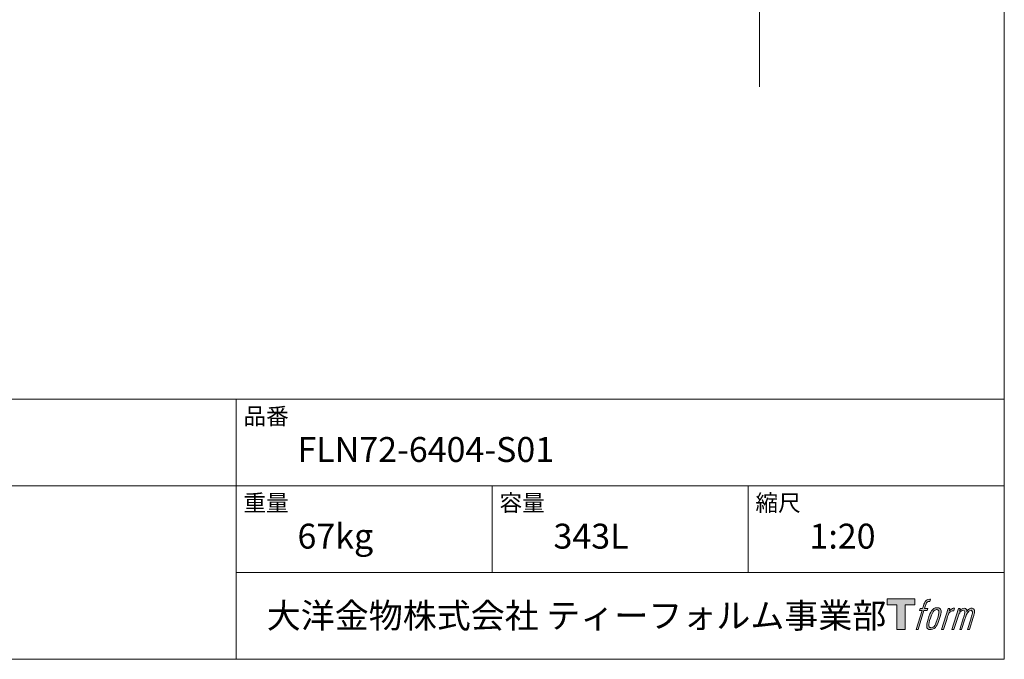
# Model space of a CAD drawing. Units: millimetres. Extents: x -1950 to 1950, y -2856 to 2812.
# Drawn here: x 19 to 1950, y -2788 to -1533 of the extents above; entities that cross this region are included whole.
import ezdxf

# ---------------------------------------------------------------- set-up
doc = ezdxf.new("R2010")
doc.units = ezdxf.units.MM
doc.header["$LTSCALE"] = 50.8
for name, color, linetype in [('FLN72-6402', 7, 'Continuous'), ('LOGO', 7, 'Continuous'), ('template', 7, 'Continuous')]:
    doc.layers.add(name, color=color, linetype=linetype)
doc.styles.add('ＭＳ ゴシック', font='msgothic.ttc', dxfattribs={"bigfont": 'ＭＳ ゴシック'})

# ---------------------------------------------------------------- blocks, each defined once
blk = doc.blocks.new('block 4')
at = {"layer": 'LOGO', "true_color": 0x221814}
h = blk.add_hatch(color=250, dxfattribs=at)
h.dxf.hatch_style = 2
h.paths.add_polyline_path([(83.8, 167.6), (83.8, 159.8), (71.4, 159.8), (71.4, 127.8), (60.4, 127.8), (60.4, 159.8), (48.2, 159.8), (48.2, 167.6)])
at = {"layer": 'LOGO', "lineweight": 0}
blk.add_lwpolyline([(83.8, 167.6), (83.8, 159.8), (71.4, 159.8), (71.4, 127.8), (60.4, 127.8), (60.4, 159.8), (48.2, 159.8), (48.2, 167.6), (83.8, 167.6)], dxfattribs=at)
blk = doc.blocks.new('block 5')
at = {"layer": 'LOGO', "true_color": 0x221814}
h = blk.add_hatch(color=250, dxfattribs=at)
h.dxf.hatch_style = 2
edge = h.paths.add_edge_path()
edge.add_spline(control_points=[(100.5, 166.7), (102, 167.1), (104, 166.8), (104, 166.8), (104, 166.8), (103, 163.9), (103, 163.9), (103, 163.9), (101.1, 164.4), (99.6, 163.2), (98.4, 162.3), (97.7, 159.8), (97.4, 158.9), (97.4, 158.9), (96.1, 154.9), (96.1, 154.9), (96.1, 154.9), (100.3, 154.9), (100.3, 154.9), (100.3, 154.9), (99.6, 152.4), (99.6, 152.4), (99.6, 152.4), (95.4, 152.4), (95.4, 152.4), (95.4, 152.4), (87.8, 127.8), (87.8, 127.8), (87.8, 127.8), (85.4, 127.8), (85.4, 127.8), (85.4, 127.8), (93, 152.4), (93, 152.4), (93, 152.4), (89.9, 152.4), (89.9, 152.4), (89.9, 152.4), (90.5, 154.9), (90.5, 154.9), (90.5, 154.9), (93.7, 154.9), (93.7, 154.9), (93.7, 154.9), (94.8, 158.4), (94.8, 158.4), (95.7, 161.3), (96.5, 162.8), (97.2, 164), (97.8, 165.2), (99.1, 166.3), (100.5, 166.7)], knot_values=[0, 0, 0, 0, 1, 1, 1, 2, 2, 2, 3, 3, 3, 4, 4, 4, 5, 5, 5, 6, 6, 6, 7, 7, 7, 8, 8, 8, 9, 9, 9, 10, 10, 10, 11, 11, 11, 12, 12, 12, 13, 13, 13, 14, 14, 14, 15, 15, 15, 16, 16, 16, 17, 17, 17, 17], degree=3, periodic=1)
h = blk.add_hatch(color=250, dxfattribs=at)
h.dxf.hatch_style = 2
edge = h.paths.add_edge_path()
edge.add_spline(control_points=[(101.6, 132.8), (101.6, 134.7), (102.2, 138.1), (103.7, 142.5), (105.8, 148.6), (107.1, 150.8), (108.2, 151.9), (109.7, 153.5), (111.9, 153.5), (112.5, 153.5), (113.4, 153.3), (114.7, 152.8), (114.7, 150.8), (114.8, 149.1), (114.3, 145.9), (112.6, 140.9), (110.6, 135.2), (109.5, 132.9), (108.5, 131.9), (106.7, 130.1), (104.8, 130.2), (104.5, 130.2), (104.2, 130.2), (101.6, 130.6), (101.6, 132.8)], knot_values=[0, 0, 0, 0, 1, 1, 1, 2, 2, 2, 3, 3, 3, 4, 4, 4, 5, 5, 5, 6, 6, 6, 7, 7, 7, 8, 8, 8, 8], degree=3, periodic=1)
edge = h.paths.add_edge_path()
edge.add_spline(control_points=[(106.3, 153.4), (104.8, 151.5), (103.7, 149.9), (101.9, 144.6), (100.3, 139.8), (99.2, 136.3), (99.1, 132), (98.9, 128.9), (100.9, 127.8), (103.7, 127.8), (104.9, 127.8), (108, 127.9), (110.2, 130.6), (111.7, 132.5), (113.2, 134.5), (115.1, 140.9), (116.6, 146.4), (117.7, 149.9), (117.6, 151.9), (117.6, 151.9), (117.6, 151.9), (117.6, 151.9), (117.1, 155.2), (114.7, 155.9), (113.3, 155.9), (112, 155.9), (108.3, 156.1), (106.3, 153.4)], knot_values=[0, 0, 0, 0, 1, 1, 1, 2, 2, 2, 3, 3, 3, 4, 4, 4, 5, 5, 5, 6, 6, 6, 7, 7, 7, 8, 8, 8, 9, 9, 9, 9], degree=3, periodic=1)
h = blk.add_hatch(color=250, dxfattribs=at)
h.dxf.hatch_style = 2
edge = h.paths.add_edge_path()
edge.add_spline(control_points=[(126.4, 154.8), (126.4, 154.8), (128.8, 154.8), (128.8, 154.8), (128.8, 154.8), (127.7, 151.3), (127.7, 151.3), (128.6, 152.3), (129.9, 153.6), (131, 154.3), (132.7, 155.3), (133.7, 155.4), (134.7, 155.4), (134.7, 155.4), (133.7, 152), (133.7, 152), (133, 152.3), (130.9, 151.8), (129.7, 150.9), (128.7, 150.1), (127.9, 149.5), (127, 147.8), (126.2, 146.2), (125.5, 143.5), (124.3, 139.7), (124.3, 139.7), (120.6, 127.8), (120.6, 127.8), (120.6, 127.8), (118.2, 127.8), (118.2, 127.8), (118.2, 127.8), (126.4, 154.8), (126.4, 154.8)], knot_values=[0, 0, 0, 0, 1, 1, 1, 2, 2, 2, 3, 3, 3, 4, 4, 4, 5, 5, 5, 6, 6, 6, 7, 7, 7, 8, 8, 8, 9, 9, 9, 10, 10, 10, 11, 11, 11, 11], degree=3, periodic=1)
h = blk.add_hatch(color=250, dxfattribs=at)
h.dxf.hatch_style = 2
edge = h.paths.add_edge_path()
edge.add_spline(control_points=[(139.9, 154.8), (139.9, 154.8), (142, 154.8), (142, 154.8), (142, 154.8), (141, 151.3), (141, 151.3), (141.9, 152.8), (142.7, 153.4), (143.9, 154.3), (145, 155.1), (146.3, 155.3), (147.2, 155.3), (148.4, 155.3), (149.5, 155.1), (150.1, 153.8), (150.5, 152.8), (150.5, 152.7), (150.4, 150.8), (151.6, 152.8), (152.4, 153.6), (153.9, 154.5), (155.4, 155.3), (156.3, 155.4), (157.4, 155.2), (158.9, 155), (159.9, 154.4), (160.4, 152.8), (160.9, 151.1), (160.6, 150.2), (160, 147.6), (159.7, 146.4), (159.3, 144.9), (158.7, 143.2), (158.7, 143.2), (153.9, 127.8), (153.9, 127.8), (153.9, 127.8), (151.4, 127.8), (151.4, 127.8), (151.4, 127.8), (155.6, 141.3), (155.6, 141.3), (156.5, 144.1), (157.1, 146.2), (157.4, 147.4), (157.8, 149.1), (158, 149.6), (157.8, 150.8), (157.6, 151.8), (157.1, 152.6), (156.1, 152.6), (155.1, 152.6), (154.3, 152.4), (153.2, 151.3), (152, 150.1), (151.1, 148.8), (150.3, 147.2), (149.6, 145.7), (148.9, 143.7), (148.1, 141.3), (148.1, 141.3), (143.9, 127.8), (143.9, 127.8), (143.9, 127.8), (141.5, 127.8), (141.5, 127.8), (141.5, 127.8), (146.3, 143.2), (146.3, 143.2), (146.8, 144.8), (147.2, 146.2), (147.5, 147.2), (147.9, 149), (148, 150.2), (147.7, 151.3), (147.4, 152.4), (146.8, 152.7), (145.9, 152.7), (145.1, 152.7), (144.3, 152.3), (143.5, 151.7), (142.3, 150.8), (141.9, 150.1), (141.4, 149.3), (140.6, 148.2), (140.3, 147.5), (139.7, 145.8), (139.1, 144.2), (138.5, 142.3), (138.1, 141), (138.1, 141), (133.9, 127.8), (133.9, 127.8), (133.9, 127.8), (131.4, 127.8), (131.4, 127.8), (131.4, 127.8), (139.9, 154.8), (139.9, 154.8)], knot_values=[0, 0, 0, 0, 1, 1, 1, 2, 2, 2, 3, 3, 3, 4, 4, 4, 5, 5, 5, 6, 6, 6, 7, 7, 7, 8, 8, 8, 9, 9, 9, 10, 10, 10, 11, 11, 11, 12, 12, 12, 13, 13, 13, 14, 14, 14, 15, 15, 15, 16, 16, 16, 17, 17, 17, 18, 18, 18, 19, 19, 19, 20, 20, 20, 21, 21, 21, 22, 22, 22, 23, 23, 23, 24, 24, 24, 25, 25, 25, 26, 26, 26, 27, 27, 27, 28, 28, 28, 29, 29, 29, 30, 30, 30, 31, 31, 31, 32, 32, 32, 33, 33, 33, 33], degree=3, periodic=1)
at = {"layer": 'LOGO', "lineweight": 0}
for points, knots in [([(100.5, 166.7), (102, 167.1), (104, 166.8), (104, 166.8), (104, 166.8), (103, 163.9), (103, 163.9), (103, 163.9), (101.1, 164.4), (99.6, 163.2), (98.4, 162.3), (97.7, 159.8), (97.4, 158.9), (97.4, 158.9), (96.1, 154.9), (96.1, 154.9), (96.1, 154.9), (100.3, 154.9), (100.3, 154.9), (100.3, 154.9), (99.6, 152.4), (99.6, 152.4), (99.6, 152.4), (95.4, 152.4), (95.4, 152.4), (95.4, 152.4), (87.8, 127.8), (87.8, 127.8), (87.8, 127.8), (85.4, 127.8), (85.4, 127.8), (85.4, 127.8), (93, 152.4), (93, 152.4), (93, 152.4), (89.9, 152.4), (89.9, 152.4), (89.9, 152.4), (90.5, 154.9), (90.5, 154.9), (90.5, 154.9), (93.7, 154.9), (93.7, 154.9), (93.7, 154.9), (94.8, 158.4), (94.8, 158.4), (95.7, 161.3), (96.5, 162.8), (97.2, 164), (97.8, 165.2), (99.1, 166.3), (100.5, 166.7)], [0, 0, 0, 0, 1, 1, 1, 2, 2, 2, 3, 3, 3, 4, 4, 4, 5, 5, 5, 6, 6, 6, 7, 7, 7, 8, 8, 8, 9, 9, 9, 10, 10, 10, 11, 11, 11, 12, 12, 12, 13, 13, 13, 14, 14, 14, 15, 15, 15, 16, 16, 16, 17, 17, 17, 17]), ([(106.3, 153.4), (104.8, 151.5), (103.7, 149.9), (101.9, 144.6), (100.3, 139.8), (99.2, 136.3), (99.1, 132), (98.9, 128.9), (100.9, 127.8), (103.7, 127.8), (104.9, 127.8), (108, 127.9), (110.2, 130.6), (111.7, 132.5), (113.2, 134.5), (115.1, 140.9), (116.6, 146.4), (117.7, 149.9), (117.6, 151.9), (117.6, 151.9), (117.6, 151.9), (117.6, 151.9), (117.1, 155.2), (114.7, 155.9), (113.3, 155.9), (112, 155.9), (108.3, 156.1), (106.3, 153.4)], [0, 0, 0, 0, 1, 1, 1, 2, 2, 2, 3, 3, 3, 4, 4, 4, 5, 5, 5, 6, 6, 6, 7, 7, 7, 8, 8, 8, 9, 9, 9, 9]), ([(101.6, 132.8), (101.6, 134.7), (102.2, 138.1), (103.7, 142.5), (105.8, 148.6), (107.1, 150.8), (108.2, 151.9), (109.7, 153.5), (111.9, 153.5), (112.5, 153.5), (113.4, 153.3), (114.7, 152.8), (114.7, 150.8), (114.8, 149.1), (114.3, 145.9), (112.6, 140.9), (110.6, 135.2), (109.5, 132.9), (108.5, 131.9), (106.7, 130.1), (104.8, 130.2), (104.5, 130.2), (104.2, 130.2), (101.6, 130.6), (101.6, 132.8)], [0, 0, 0, 0, 1, 1, 1, 2, 2, 2, 3, 3, 3, 4, 4, 4, 5, 5, 5, 6, 6, 6, 7, 7, 7, 8, 8, 8, 8]), ([(126.4, 154.8), (126.4, 154.8), (128.8, 154.8), (128.8, 154.8), (128.8, 154.8), (127.7, 151.3), (127.7, 151.3), (128.6, 152.3), (129.9, 153.6), (131, 154.3), (132.7, 155.3), (133.7, 155.4), (134.7, 155.4), (134.7, 155.4), (133.7, 152), (133.7, 152), (133, 152.3), (130.9, 151.8), (129.7, 150.9), (128.7, 150.1), (127.9, 149.5), (127, 147.8), (126.2, 146.2), (125.5, 143.5), (124.3, 139.7), (124.3, 139.7), (120.6, 127.8), (120.6, 127.8), (120.6, 127.8), (118.2, 127.8), (118.2, 127.8), (118.2, 127.8), (126.4, 154.8), (126.4, 154.8)], [0, 0, 0, 0, 1, 1, 1, 2, 2, 2, 3, 3, 3, 4, 4, 4, 5, 5, 5, 6, 6, 6, 7, 7, 7, 8, 8, 8, 9, 9, 9, 10, 10, 10, 11, 11, 11, 11]), ([(139.9, 154.8), (139.9, 154.8), (142, 154.8), (142, 154.8), (142, 154.8), (141, 151.3), (141, 151.3), (141.9, 152.8), (142.7, 153.4), (143.9, 154.3), (145, 155.1), (146.3, 155.3), (147.2, 155.3), (148.4, 155.3), (149.5, 155.1), (150.1, 153.8), (150.5, 152.8), (150.5, 152.7), (150.4, 150.8), (151.6, 152.8), (152.4, 153.6), (153.9, 154.5), (155.4, 155.3), (156.3, 155.4), (157.4, 155.2), (158.9, 155), (159.9, 154.4), (160.4, 152.8), (160.9, 151.1), (160.6, 150.2), (160, 147.6), (159.7, 146.4), (159.3, 144.9), (158.7, 143.2), (158.7, 143.2), (153.9, 127.8), (153.9, 127.8), (153.9, 127.8), (151.4, 127.8), (151.4, 127.8), (151.4, 127.8), (155.6, 141.3), (155.6, 141.3), (156.5, 144.1), (157.1, 146.2), (157.4, 147.4), (157.8, 149.1), (158, 149.6), (157.8, 150.8), (157.6, 151.8), (157.1, 152.6), (156.1, 152.6), (155.1, 152.6), (154.3, 152.4), (153.2, 151.3), (152, 150.1), (151.1, 148.8), (150.3, 147.2), (149.6, 145.7), (148.9, 143.7), (148.1, 141.3), (148.1, 141.3), (143.9, 127.8), (143.9, 127.8), (143.9, 127.8), (141.5, 127.8), (141.5, 127.8), (141.5, 127.8), (146.3, 143.2), (146.3, 143.2), (146.8, 144.8), (147.2, 146.2), (147.5, 147.2), (147.9, 149), (148, 150.2), (147.7, 151.3), (147.4, 152.4), (146.8, 152.7), (145.9, 152.7), (145.1, 152.7), (144.3, 152.3), (143.5, 151.7), (142.3, 150.8), (141.9, 150.1), (141.4, 149.3), (140.6, 148.2), (140.3, 147.5), (139.7, 145.8), (139.1, 144.2), (138.5, 142.3), (138.1, 141), (138.1, 141), (133.9, 127.8), (133.9, 127.8), (133.9, 127.8), (131.4, 127.8), (131.4, 127.8), (131.4, 127.8), (139.9, 154.8), (139.9, 154.8)], [0, 0, 0, 0, 1, 1, 1, 2, 2, 2, 3, 3, 3, 4, 4, 4, 5, 5, 5, 6, 6, 6, 7, 7, 7, 8, 8, 8, 9, 9, 9, 10, 10, 10, 11, 11, 11, 12, 12, 12, 13, 13, 13, 14, 14, 14, 15, 15, 15, 16, 16, 16, 17, 17, 17, 18, 18, 18, 19, 19, 19, 20, 20, 20, 21, 21, 21, 22, 22, 22, 23, 23, 23, 24, 24, 24, 25, 25, 25, 26, 26, 26, 27, 27, 27, 28, 28, 28, 29, 29, 29, 30, 30, 30, 31, 31, 31, 32, 32, 32, 33, 33, 33, 33])]:
    blk.add_open_spline(points, degree=3, knots=knots, dxfattribs=at)
blk = doc.blocks.new('block 3')
at = {"layer": 'LOGO'}
for name in ['block 4', 'block 5']:
    blk.add_blockref(name, (0, 0), dxfattribs=at)
blk = doc.blocks.new('名称未設定-1')
at = {"layer": 'LOGO'}
blk.add_blockref('block 3', (0, 0), dxfattribs=at)

msp = doc.modelspace()

# ---------------------------------------------------------------- linework, layer by layer
at = {"layer": 'FLN72-6402', "color": 7, "linetype": 'Continuous', "lineweight": 20}
msp.add_line((1470.27, -1665.28), (1470.27, 315.89), dxfattribs=at)
at = {"layer": 'template', "color": 7, "linetype": 'Continuous', "lineweight": 5}
for p, q in [((1950, -2278), (-1950, -2278)), ((444, -2788), (444, -2278)), ((1950, -2448), (-1950, -2448)), ((946, -2618), (946, -2448)), ((1448, -2618), (1448, -2448)), ((1950, -2618), (444, -2618))]:
    msp.add_line(p, q, dxfattribs=at)
at = {"layer": 'template', "color": 7, "linetype": 'Continuous', "lineweight": 5, "flags": 128}
msp.add_lwpolyline([(1950, 2812), (-1950, 2812), (-1950, -2788), (1950, -2788), (1950, 2812)], dxfattribs=at)

# ---------------------------------------------------------------- block references
at = {"layer": 'template', "linetype": 'Continuous', "lineweight": 0, "xscale": 1.524, "yscale": 1.524, "zscale": 1.524}
msp.add_blockref('名称未設定-1', (1646.99, -2924.46), dxfattribs=at)

# ---------------------------------------------------------------- texts
at = {"layer": 'template', "color": 7, "attachment_point": 1, "line_spacing_factor": 0.782827, "style": 'ＭＳ ゴシック'}
for s, insert, char_height in [('品番', (458, -2294.83), 32.577), ('{FLN72-6404-S01}', (564, -2351.99), 48.8652), ('重量', (458, -2464.83), 32.577), ('容量', (960, -2464.83), 32.577), ('縮尺', (1462, -2464.83), 32.577), ('67kg', (564, -2521.99), 48.865), ('343L', (1066, -2521.99), 48.865), ('1:20', (1568, -2521.99), 48.865), ('大洋金物株式会社 ティーフォルム事業部', (503.74, -2677.82), 48.8652)]:
    msp.add_mtext(s, dxfattribs=dict(at, insert=insert, char_height=char_height))

doc.saveas('drawing.dxf')
